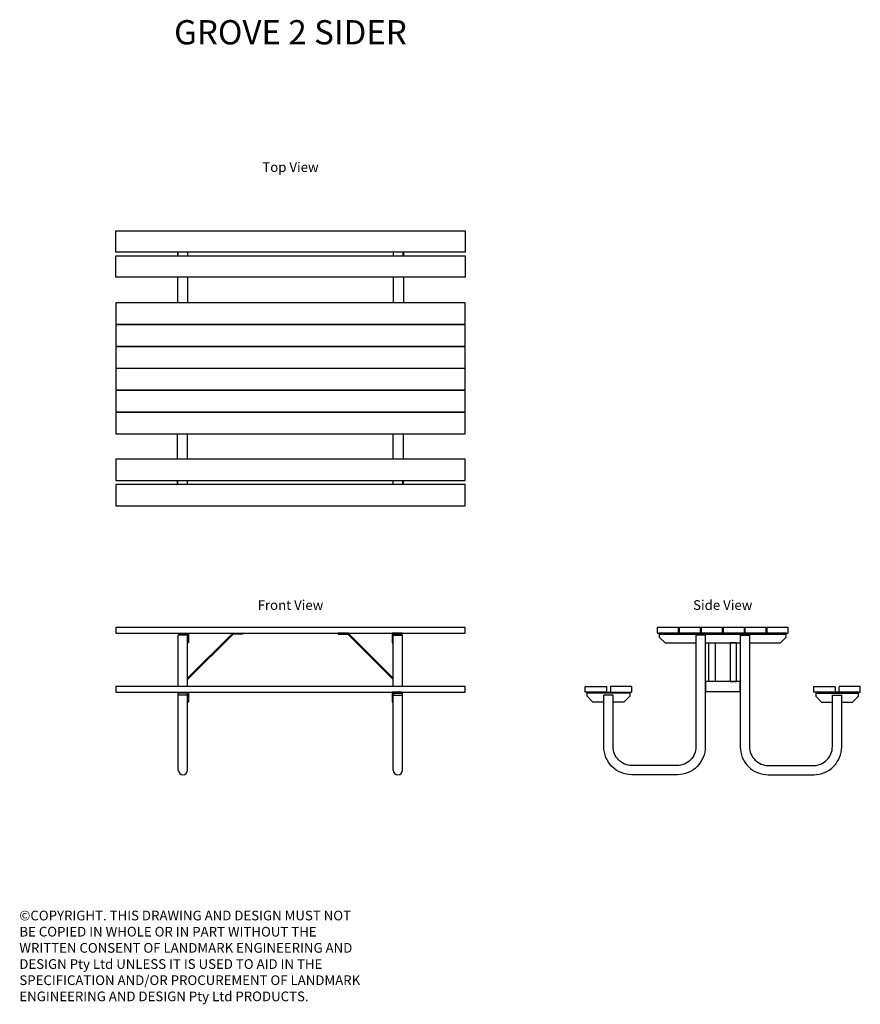
# Model space of a CAD drawing. Units: millimetres. Extents: x 171 to 4504, y 120 to 5196.
import ezdxf
from ezdxf.enums import TextEntityAlignment as Align

# ---------------------------------------------------------------- set-up
doc = ezdxf.new("R2010")
doc.units = ezdxf.units.MM
doc.layers.add('text', color=1, linetype='Continuous')
doc.styles.add('FOR TEXT', font='simplex8.shx', dxfattribs={"width": 0.8})
doc.styles.add('HEADINGS', font='romant.shx')

# ---------------------------------------------------------------- blocks, each defined once
blk = doc.blocks.new('Grove_2_Sider_FRONT_view')
for p, q in [((-578, 455), (-578, 720)), ((-530, 720), (-578, 720)), ((-530, 455), (-530, 720)), ((530, 455), (530, 720)), ((530, 720), (578, 720)), ((578, 455), (578, 720)), ((-578, 24), (-578, 425)), ((-578, 24), (-578, 410)), ((-530, 410), (-578, 410)), ((-550, 425), (-550, 420)), ((-530, 24), (-530, 410)), ((530, 24), (530, 410)), ((530, 410), (578, 410)), ((550, 425), (550, 420)), ((578, 24), (578, 425)), ((578, 24), (578, 410))]:
    blk.add_line(p, q)
for points in [[(-900, 730), (900, 730), (900, 760), (-900, 760)], [(-900, 425), (900, 425), (900, 455), (-900, 455)]]:
    blk.add_lwpolyline(points, close=True)
for points in [[(-575, 730), (-525, 730), (-525, 680), (-530, 680), (-530, 720, 0.414214), (-535, 725), (-575, 725)], [(575, 730), (525, 730), (525, 680), (530, 680), (530, 720, -0.414214), (535, 725), (575, 725)], [(-575, 425), (-525, 425), (-525, 375), (-530, 375), (-530, 415, 0.414214), (-535, 420), (-575, 420)], [(575, 425), (525, 425), (525, 375), (530, 375), (530, 415, -0.414214), (535, 420), (575, 420)]]:
    blk.add_lwpolyline(points, format="xyb", close=True)
for points in [[(-530, 497.5), (-297.5, 730), (-246.5, 730), (-246.5, 725), (-295.5, 725), (-530, 490.5)], [(530, 497.5), (297.5, 730), (246.5, 730), (246.5, 725), (295.5, 725), (530, 490.5)]]:
    blk.add_lwpolyline(points)
for centre in [(-554, 24), (-554, 24), (554, 24), (554, 24)]:
    blk.add_arc(centre, 24, 180, 0)
blk = doc.blocks.new('Grove_2_Sider_TOP_view')
for p, q in [((-583, 599), (-583, 579)), ((-580, 599), (-580, 579)), ((-530, 599), (-530, 579)), ((530, 599), (530, 579)), ((580, 599), (580, 579)), ((583, 599), (583, 579)), ((-583, 469), (-583, 337.5)), ((-530, 469), (-530, 337.5)), ((530, 469), (530, 337.5)), ((583, 469), (583, 337.5)), ((-583, -469), (-583, -337.5)), ((-530, -469), (-530, -337.5)), ((530, -469), (530, -337.5)), ((583, -469), (583, -337.5)), ((-583, -599), (-583, -579)), ((-580, -599), (-580, -579)), ((-530, -599), (-530, -579)), ((530, -599), (530, -579)), ((580, -599), (580, -579)), ((583, -599), (583, -579))]:
    blk.add_line(p, q)
for points in [[(-900, 709), (900, 709), (900, 599), (-900, 599)], [(-900, 579), (900, 579), (900, 469), (-900, 469)], [(-900, 227.5), (900, 227.5), (900, 337.5), (-900, 337.5)], [(-900, 114.5), (900, 114.5), (900, 224.5), (-900, 224.5)], [(-900, 1.5), (900, 1.5), (900, 111.5), (-900, 111.5)], [(-900, -111.5), (900, -111.5), (900, -1.5), (-900, -1.5)], [(-900, -224.5), (900, -224.5), (900, -114.5), (-900, -114.5)], [(-900, -337.5), (900, -337.5), (900, -227.5), (-900, -227.5)], [(-900, -579), (900, -579), (900, -469), (-900, -469)], [(-900, -709), (900, -709), (900, -599), (-900, -599)]]:
    blk.add_lwpolyline(points, close=True)
blk = doc.blocks.new('Grove_2_Sider_SIDE_view')
for p, q in [((-327.5, 725), (327.5, 725)), ((-90, 720), (-138, 720)), ((90, 720), (138, 720)), ((-71, 480), (-71, 680)), ((-71, 680), (-39, 680)), ((-39, 680), (-39, 480)), ((71, 680), (39, 680)), ((39, 680), (39, 480)), ((71, 480), (71, 680)), ((89, 480), (-89, 480)), ((-89, 480), (-89, 430)), ((-39, 480), (-71, 480)), ((39, 480), (71, 480)), ((89, 430), (89, 480)), ((-479, 420), (-699, 420)), ((-674, 420), (-674, 425)), ((-565, 410), (-613, 410)), ((-504, 420), (-504, 425)), ((-89, 430), (89, 430)), ((479, 420), (699, 420)), ((504, 420), (504, 425)), ((565, 410), (613, 410)), ((674, 420), (674, 425))]:
    blk.add_line(p, q)
for points in [[(-90, 720), (-90, 144, -0.414214), (-234, 0), (-469, 0, -0.414214), (-613, 144), (-613, 410)], [(-138, 720), (-138, 144, -0.414214), (-234, 48), (-469, 48, -0.414214), (-565, 144), (-565, 410)], [(90, 720), (90, 144, 0.414214), (234, 0), (469, 0, 0.414214), (613, 144), (613, 410)], [(138, 720), (138, 144, 0.414214), (234, 48), (469, 48, 0.414214), (565, 144), (565, 410)]]:
    blk.add_lwpolyline(points, format="xyb")
for points in [[(-334.5, 730), (-230.5, 730, 0.414214), (-227.5, 733), (-227.5, 757, 0.414214), (-230.5, 760), (-334.5, 760, 0.414214), (-337.5, 757), (-337.5, 733, 0.414214)], [(-221.5, 730), (-117.5, 730, 0.414214), (-114.5, 733), (-114.5, 757, 0.414214), (-117.5, 760), (-221.5, 760, 0.414214), (-224.5, 757), (-224.5, 733, 0.414214)], [(-108.5, 730), (-4.5, 730, 0.414214), (-1.5, 733), (-1.5, 757, 0.414214), (-4.5, 760), (-108.5, 760, 0.414214), (-111.5, 757), (-111.5, 733, 0.414214)], [(4.5, 730), (108.5, 730, 0.414214), (111.5, 733), (111.5, 757, 0.414214), (108.5, 760), (4.5, 760, 0.414214), (1.5, 757), (1.5, 733, 0.414214)], [(117.5, 730), (221.5, 730, 0.414214), (224.5, 733), (224.5, 757, 0.414214), (221.5, 760), (117.5, 760, 0.414214), (114.5, 757), (114.5, 733, 0.414214)], [(230.5, 730), (334.5, 730, 0.414214), (337.5, 733), (337.5, 757, 0.414214), (334.5, 760), (230.5, 760, 0.414214), (227.5, 757), (227.5, 733, 0.414214)], [(-602, 425), (-706, 425, -0.414214), (-709, 428), (-709, 452, -0.414214), (-706, 455), (-602, 455, -0.414214), (-599, 452), (-599, 428, -0.414214)], [(-576, 425), (-472, 425, 0.414214), (-469, 428), (-469, 452, 0.414214), (-472, 455), (-576, 455, 0.414214), (-579, 452), (-579, 428, 0.414214)], [(576, 425), (472, 425, -0.414214), (469, 428), (469, 452, -0.414214), (472, 455), (576, 455, -0.414214), (579, 452), (579, 428, -0.414214)], [(602, 425), (706, 425, 0.414214), (709, 428), (709, 452, 0.414214), (706, 455), (602, 455, 0.414214), (599, 452), (599, 428, 0.414214)]]:
    blk.add_lwpolyline(points, format="xyb", close=True)
for points in [[(138, 680), (297.5, 680), (327.5, 710), (327.5, 730), (-327.5, 730), (-327.5, 710), (-297.5, 680), (-138, 680)], [(-90, 680), (90, 680)], [(-613, 375), (-669, 375), (-699, 405), (-699, 425), (-479, 425), (-479, 405), (-509, 375), (-565, 375)], [(613, 375), (669, 375), (699, 405), (699, 425), (479, 425), (479, 405), (509, 375), (565, 375)]]:
    blk.add_lwpolyline(points)

msp = doc.modelspace()

# ---------------------------------------------------------------- block references
for name, p in [('Grove_2_Sider_TOP_view', (1567, 3399)), ('Grove_2_Sider_FRONT_view', (1567, 1303.5)), ('Grove_2_Sider_SIDE_view', (3795, 1303.5))]:
    msp.add_blockref(name, p)

# ---------------------------------------------------------------- texts
at = {"layer": 'text', "style": 'HEADINGS'}
for s, height, p in [('%%UGROVE 2 SIDER', 125, (1567, 5069)), ('Top View', 50, (1567, 4411.1)), ('Front View', 50, (1567, 2153.5)), ('Side View', 50, (3795, 2153.5))]:
    msp.add_text(s, height=height, dxfattribs=at).set_placement(p, align=Align.CENTER)
at = {"layer": 'text', "insert": (169.7, 602.7), "char_height": 50, "attachment_point": 1, "style": 'FOR TEXT'}
msp.add_mtext_dynamic_manual_height_columns('{\\fArial|b0|i0|c186|p34;©}COPYRIGHT. THIS DRAWING AND DESIGN MUST NOT BE COPIED IN WHOLE OR IN PART WITHOUT THE WRITTEN CONSENT OF LANDMARK ENGINEERING AND DESIGN Pty Ltd UNLESS IT IS USED TO AID IN THE SPECIFICATION AND/OR PROCUREMENT OF LANDMARK ENGINEERING AND DESIGN Pty Ltd PRODUCTS.', width=1767.78, gutter_width=2500, heights=[0], dxfattribs=at)

doc.saveas('drawing.dxf')
